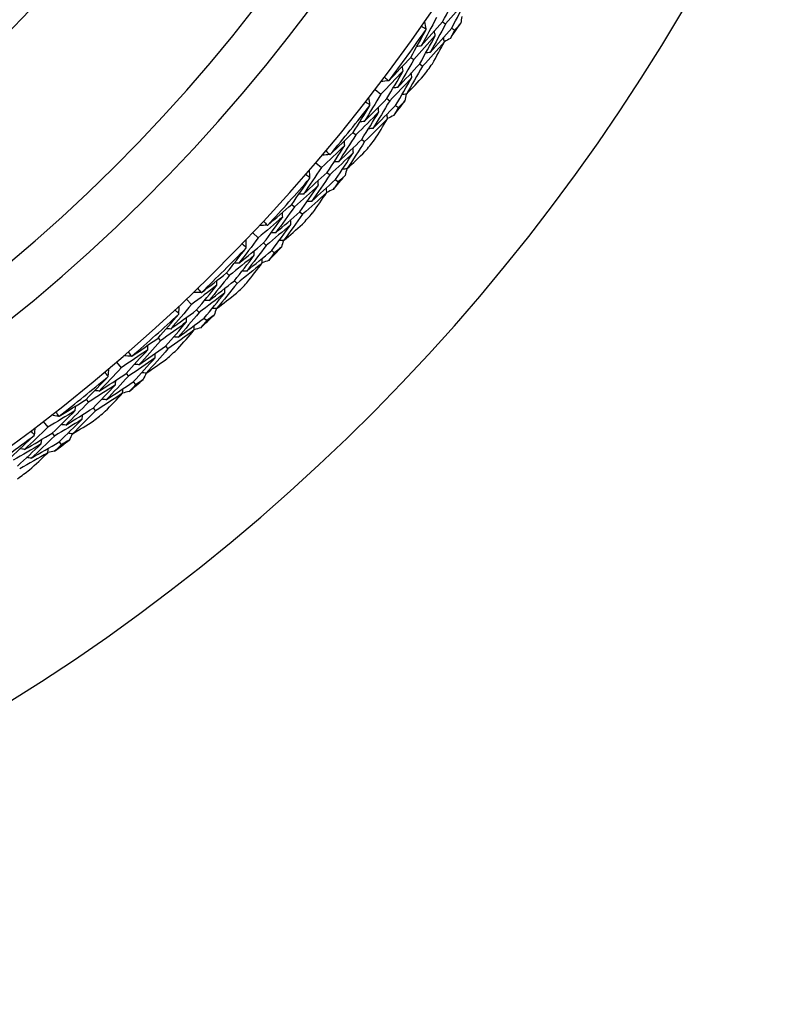
# Model space of a CAD drawing. Units: millimetres. Extents: x 24 to 867, y 24 to 606.
# Drawn here: x 556 to 568, y 119 to 134 of the extents above; entities that cross this region are included whole.
import ezdxf

# ---------------------------------------------------------------- set-up
doc = ezdxf.new("R2010")
doc.units = ezdxf.units.MM
doc.header["$LTSCALE"] = 0.54
doc.layers.add('Visible (ISO)', color=7, linetype='Continuous', lineweight=25)
doc.layers.add('Visible Narrow (ISO)', color=7, linetype='Continuous', lineweight=25)

msp = doc.modelspace()

# ---------------------------------------------------------------- linework, layer by layer
at = {"layer": 'Visible (ISO)'}
for p, q in [((562.41284, 133.72369), (562.45879, 133.6921)), ((562.55376, 133.62684), (562.59956, 133.59536)), ((561.92114, 133.17606), (561.96632, 133.14323)), ((562.05947, 133.07555), (562.10451, 133.04283)), ((561.37101, 132.67826), (561.46098, 132.60923)), ((561.55226, 132.53919), (561.59649, 132.50525)), ((561.68791, 132.4351), (561.73201, 132.40126)), ((561.03257, 132.01805), (561.07596, 131.9829)), ((561.16545, 131.91044), (561.20871, 131.87541)), ((560.45714, 131.54973), (560.54337, 131.47608)), ((560.63086, 131.40136), (560.67326, 131.36515)), ((560.76088, 131.29031), (560.80314, 131.25421)), ((560.08461, 130.90813), (560.12611, 130.87076)), ((560.21167, 130.79371), (560.25304, 130.75646)), ((559.48546, 130.47056), (559.56772, 130.39251)), ((559.65117, 130.31331), (559.69162, 130.27493)), ((559.7752, 130.19561), (559.81552, 130.15735)), ((559.07985, 129.84934), (559.11934, 129.80985)), ((559.20076, 129.72843), (559.24012, 129.68907)), ((558.45863, 129.44373), (558.53669, 129.36148)), ((558.61589, 129.27802), (558.65427, 129.23758)), ((558.73359, 129.15399), (558.77185, 129.11367)), ((558.02107, 128.84459), (558.05844, 128.80309)), ((558.13548, 128.71752), (558.17273, 128.67615)), ((557.37947, 128.47205), (557.45312, 128.38582)), ((557.52784, 128.29834), (557.56405, 128.25594)), ((557.63888, 128.16832), (557.67498, 128.12605)), ((556.91115, 127.89663), (556.94629, 127.85323)), ((557.01876, 127.76375), (557.05379, 127.72049)), ((556.25093, 127.55818), (556.31996, 127.46822)), ((556.39001, 127.37694), (556.42395, 127.3327)), ((556.4941, 127.24128), (556.52793, 127.19719))]:
    msp.add_line(p, q, dxfattribs=at)
for radius, start, end in [(31, 216.249321, 143.750679), (27.73731, 197.917192, 162.082808), (26.18302, 198.63026, 161.36974), (25.49814, 198.966496, 161.033504), (22.625, 200.559392, 159.440608), (22.4, 200.698806, 159.301194), (27.82324, 322.999432, 325.000568), (28.20882, 325.210288, 325.789712), (28.20882, 323.764609, 324.235391), (28.20882, 322.210288, 322.789712), (27.82324, 319.999432, 322.000568), (28.20882, 320.764609, 321.235391), (27.82324, 316.999432, 319.000568), (28.20882, 319.210288, 319.789712), (28.20882, 317.764609, 318.235391), (27.82324, 313.999432, 316.000568), (28.20882, 316.210288, 316.789712), (28.20882, 314.764609, 315.235391), (27.82324, 310.999432, 313.000568), (28.20882, 313.210288, 313.789712), (28.20882, 311.764609, 312.235391), (27.82324, 307.999432, 310.000568), (28.20882, 310.210288, 310.789712), (28.20882, 308.764609, 309.235391), (27.82324, 304.999432, 307.000568), (28.20882, 307.210288, 307.789712), (28.20882, 305.764609, 306.235391)]:
    msp.add_arc((539.36553, 149.56367), radius, start, end, dxfattribs=at)
for points in [[(562.41284, 133.72369), (562.49005, 133.86988), (562.56592, 134.01669), (562.64043, 134.1641)], [(562.78338, 134.07043), (562.67625, 133.94329), (562.56806, 133.81718), (562.45879, 133.6921)], [(562.55376, 133.62684), (562.63166, 133.77409), (562.7082, 133.92196), (562.78338, 134.07043)], [(562.31802, 133.78885), (562.2411, 133.64307), (562.16284, 133.49791), (562.08324, 133.35338)], [(562.08324, 133.35338), (562.19416, 133.47578), (562.30403, 133.59922), (562.41284, 133.72369)], [(562.15814, 133.61399), (562.15105, 133.65141), (562.14397, 133.68883), (562.13688, 133.72625)], [(562.70926, 133.80885), (562.70411, 133.77381), (562.69891, 133.73878), (562.69365, 133.70377)], [(561.92114, 133.17606), (562.00111, 133.31846), (562.07979, 133.46149), (562.15715, 133.60514)], [(562.15814, 133.61399), (562.13422, 133.62728), (562.11036, 133.64066), (562.08655, 133.65413)], [(562.15715, 133.60514), (562.15748, 133.60809), (562.15781, 133.61104), (562.15814, 133.61399)], [(562.45879, 133.6921), (562.38119, 133.54528), (562.30223, 133.39907), (562.22192, 133.2535)], [(562.22192, 133.2535), (562.33358, 133.37688), (562.4442, 133.50133), (562.55376, 133.62684)], [(562.29956, 133.51142), (562.29525, 133.53438), (562.29094, 133.55735), (562.28663, 133.58031)], [(562.59956, 133.59536), (562.57718, 133.55308), (562.55468, 133.51085), (562.53207, 133.46867)], [(562.69365, 133.70377), (562.66238, 133.66754), (562.63101, 133.63141), (562.59956, 133.59536)], [(562.29956, 133.51142), (562.18953, 133.38764), (562.07844, 133.26491), (561.96632, 133.14323)], [(562.05947, 133.07555), (562.14084, 133.2202), (562.22087, 133.36549), (562.29956, 133.51142)], [(562.44001, 133.41404), (562.32922, 133.28923), (562.21738, 133.16549), (562.10451, 133.04283)], [(562.25487, 133.07683), (562.31738, 133.18886), (562.37909, 133.30126), (562.44001, 133.41404)], [(562.44001, 133.41404), (562.43574, 133.43698), (562.43147, 133.45992), (562.4272, 133.48286)], [(562.53207, 133.46867), (562.50126, 133.45121), (562.47043, 133.4338), (562.43956, 133.41644)], [(562.08324, 133.35338), (562.06014, 133.3498), (562.03704, 133.34621), (562.01393, 133.34263)], [(562.22192, 133.2535), (562.19885, 133.24989), (562.17578, 133.24627), (562.15272, 133.24265)], [(561.58599, 132.819), (561.69871, 132.93698), (561.81043, 133.056), (561.92114, 133.17606)], [(561.96632, 133.14323), (561.88525, 132.999), (561.80285, 132.85542), (561.71913, 132.71252)], [(561.80258, 132.96709), (561.68974, 132.84674), (561.57586, 132.72745), (561.46098, 132.60923)], [(561.55226, 132.53919), (561.63701, 132.68115), (561.72046, 132.82378), (561.80258, 132.96709)], [(561.71913, 132.71252), (561.8336, 132.83245), (561.94705, 132.95347), (562.05947, 133.07555)], [(561.80258, 132.96709), (561.79885, 132.99017), (561.79513, 133.01325), (561.7914, 133.03633)], [(562.10451, 133.04283), (562.02272, 132.89757), (561.9396, 132.75297), (561.85514, 132.60904)], [(561.57788, 132.81533), (561.5401, 132.8105), (561.50232, 132.80568), (561.46454, 132.80085)], [(561.51758, 132.871), (561.53774, 132.85253), (561.55784, 132.83397), (561.57788, 132.81533)], [(561.57788, 132.81533), (561.58058, 132.81655), (561.58328, 132.81778), (561.58599, 132.819)], [(561.94043, 132.86607), (561.8268, 132.74471), (561.71215, 132.62443), (561.59649, 132.50525)], [(561.68791, 132.4351), (561.77341, 132.57808), (561.85759, 132.72174), (561.94043, 132.86607)], [(561.85514, 132.60904), (561.94357, 132.70182), (562.0314, 132.79525), (562.11863, 132.88932)], [(561.94043, 132.86607), (561.93674, 132.88912), (561.93305, 132.91218), (561.92936, 132.93523)], [(561.71913, 132.71252), (561.69596, 132.70952), (561.67279, 132.70653), (561.64962, 132.70353)], [(561.46098, 132.60923), (561.37653, 132.46768), (561.29078, 132.32681), (561.20373, 132.18665)], [(561.20373, 132.18665), (561.3209, 132.30307), (561.43708, 132.42059), (561.55226, 132.53919)], [(561.29216, 132.44298), (561.28704, 132.48072), (561.28192, 132.51846), (561.27681, 132.5562)], [(561.59649, 132.50525), (561.51131, 132.36269), (561.4248, 132.22081), (561.33699, 132.07964)], [(561.83164, 132.5046), (561.79851, 132.47007), (561.7653, 132.43562), (561.73201, 132.40126)], [(561.85514, 132.60904), (561.83201, 132.60602), (561.80887, 132.60299), (561.78573, 132.59996)], [(561.85272, 132.60873), (561.84575, 132.57401), (561.83872, 132.5393), (561.83164, 132.5046)], [(561.03257, 132.01805), (561.11988, 132.15606), (561.20593, 132.29478), (561.29071, 132.43419)], [(561.29216, 132.44298), (561.26897, 132.4575), (561.24584, 132.47211), (561.22277, 132.48681)], [(561.29071, 132.43419), (561.29119, 132.43712), (561.29168, 132.44005), (561.29216, 132.44298)], [(561.33699, 132.07964), (561.45495, 132.19701), (561.57193, 132.3155), (561.68791, 132.4351)], [(561.42802, 132.33314), (561.42492, 132.3563), (561.42182, 132.37946), (561.41871, 132.40262)], [(561.73201, 132.40126), (561.70744, 132.36021), (561.68276, 132.31922), (561.65798, 132.27828)], [(561.42802, 132.33314), (561.31166, 132.21529), (561.1943, 132.09854), (561.07596, 131.9829)], [(561.16545, 131.91044), (561.25428, 132.05063), (561.34181, 132.19154), (561.42802, 132.33314)], [(561.56318, 132.22855), (561.44601, 132.10971), (561.32785, 131.99199), (561.20871, 131.87541)], [(561.36065, 131.90149), (561.42893, 132.01009), (561.49645, 132.11911), (561.56318, 132.22855)], [(561.56318, 132.22855), (561.56011, 132.25168), (561.55705, 132.27481), (561.55399, 132.29794)], [(561.65798, 132.27828), (561.6263, 132.26246), (561.59459, 132.24669), (561.56286, 132.23097)], [(561.20373, 132.18665), (561.18047, 132.18427), (561.15721, 132.1819), (561.13395, 132.17953)], [(561.33699, 132.07964), (561.31376, 132.07724), (561.29054, 132.07484), (561.26731, 132.07243)], [(560.67919, 131.67902), (560.79793, 131.79094), (560.91573, 131.90395), (561.03257, 132.01805)], [(561.07596, 131.9829), (560.98746, 131.84311), (560.89766, 131.70404), (560.80657, 131.56572)], [(560.80657, 131.56572), (560.92716, 131.67949), (561.04679, 131.79441), (561.16545, 131.91044)], [(560.90324, 131.81557), (560.90072, 131.83881), (560.8982, 131.86206), (560.89569, 131.8853)], [(560.90324, 131.81557), (560.78424, 131.70129), (560.66428, 131.58812), (560.54337, 131.47608)], [(560.61359, 131.73453), (560.63277, 131.71503), (560.65187, 131.69544), (560.67089, 131.67578)], [(560.63086, 131.40136), (560.72293, 131.53868), (560.81372, 131.67676), (560.90324, 131.81557)], [(561.20871, 131.87541), (561.11944, 131.73463), (561.02886, 131.59457), (560.93698, 131.45526)], [(561.03561, 131.70747), (561.03313, 131.73069), (561.03065, 131.7539), (561.02818, 131.77712)], [(560.67089, 131.67578), (560.63292, 131.67294), (560.59494, 131.6701), (560.55696, 131.66725)], [(560.67089, 131.67578), (560.67366, 131.67686), (560.67642, 131.67794), (560.67919, 131.67902)], [(561.03561, 131.70747), (560.91578, 131.59222), (560.79499, 131.47811), (560.67326, 131.36515)], [(560.76088, 131.29031), (560.85375, 131.42862), (560.94532, 131.56768), (561.03561, 131.70747)], [(560.93698, 131.45526), (561.03015, 131.54328), (561.12275, 131.63199), (561.21478, 131.72136)], [(560.54337, 131.47608), (560.45163, 131.33914), (560.35862, 131.20295), (560.26436, 131.06754)], [(560.36608, 131.31889), (560.36295, 131.35684), (560.35981, 131.3948), (560.35668, 131.43276)], [(560.80657, 131.56572), (560.78328, 131.56394), (560.75998, 131.56216), (560.73668, 131.56038)], [(560.93698, 131.45526), (560.91372, 131.45345), (560.89046, 131.45164), (560.86719, 131.44983)], [(560.93455, 131.45507), (560.92577, 131.42077), (560.91693, 131.38647), (560.90805, 131.3522)], [(560.08461, 130.90813), (560.17903, 131.04139), (560.27222, 131.17541), (560.36417, 131.31019)], [(560.26436, 131.06754), (560.38746, 131.17767), (560.50963, 131.28894), (560.63086, 131.40136)], [(560.36608, 131.31889), (560.34369, 131.33461), (560.32135, 131.35041), (560.29909, 131.36629)], [(560.36417, 131.31019), (560.36481, 131.31309), (560.36545, 131.31599), (560.36608, 131.31889)], [(560.67326, 131.36515), (560.58073, 131.22724), (560.48692, 131.09009), (560.39183, 130.95371)], [(560.39183, 130.95371), (560.51578, 131.06474), (560.6388, 131.17695), (560.76088, 131.29031)], [(560.90805, 131.3522), (560.87316, 131.31944), (560.83819, 131.28678), (560.80314, 131.25421)], [(560.49601, 131.2021), (560.37364, 131.0905), (560.25033, 130.98005), (560.12611, 130.87076)], [(560.21167, 130.79371), (560.30772, 130.92906), (560.4025, 131.0652), (560.49601, 131.2021)], [(560.49601, 131.2021), (560.49413, 131.22538), (560.49224, 131.24867), (560.49035, 131.27196)], [(560.62551, 131.09057), (560.62366, 131.11383), (560.62181, 131.13709), (560.61996, 131.16035)], [(560.72278, 131.13527), (560.69031, 131.12114), (560.65782, 131.10705), (560.62531, 131.093)], [(560.80314, 131.25421), (560.77646, 131.2145), (560.74967, 131.17486), (560.72278, 131.13527)], [(560.26436, 131.06754), (560.24101, 131.06639), (560.21766, 131.06524), (560.1943, 131.06408)], [(560.62551, 131.09057), (560.50228, 130.97803), (560.37812, 130.86665), (560.25304, 130.75646)], [(560.40614, 130.77456), (560.48001, 130.87944), (560.55314, 130.98478), (560.62551, 131.09057)], [(559.71397, 130.58806), (559.83841, 130.69361), (559.96196, 130.8003), (560.08461, 130.90813)], [(560.12611, 130.87076), (560.0304, 130.73579), (559.93345, 130.60161), (559.83525, 130.46824)], [(560.39183, 130.95371), (560.36851, 130.95252), (560.34519, 130.95134), (560.32188, 130.95015)], [(559.94486, 130.7127), (559.82005, 130.6048), (559.69433, 130.49807), (559.56772, 130.39251)], [(559.65117, 130.31331), (559.7503, 130.44563), (559.8482, 130.57876), (559.94486, 130.7127)], [(559.83525, 130.46824), (559.96163, 130.57555), (560.08711, 130.68405), (560.21167, 130.79371)], [(559.94486, 130.7127), (559.94356, 130.73604), (559.94226, 130.75938), (559.94097, 130.78273)], [(560.25304, 130.75646), (560.15653, 130.62055), (560.05874, 130.48543), (559.9597, 130.35112)], [(560.07139, 130.59782), (560.07013, 130.62113), (560.06887, 130.64445), (560.06761, 130.66776)], [(559.70552, 130.58526), (559.66744, 130.58441), (559.62936, 130.58356), (559.59129, 130.58271)], [(559.65137, 130.64693), (559.66949, 130.62644), (559.68754, 130.60589), (559.70552, 130.58526)], [(560.07139, 130.59782), (559.94569, 130.489), (559.8191, 130.38137), (559.69162, 130.27493)], [(559.70552, 130.58526), (559.70833, 130.58619), (559.71115, 130.58713), (559.71397, 130.58806)], [(559.7752, 130.19561), (559.87518, 130.32886), (559.97391, 130.46294), (560.07139, 130.59782)], [(559.9597, 130.35112), (560.05734, 130.43414), (560.15446, 130.51788), (560.25105, 130.60231)], [(559.56772, 130.39251), (559.46894, 130.26055), (559.36893, 130.12942), (559.2677, 129.99913)], [(559.83525, 130.46824), (559.81189, 130.46769), (559.78853, 130.46713), (559.76518, 130.46657)], [(559.07985, 129.84934), (559.18112, 129.97748), (559.2812, 130.10644), (559.38008, 130.23622)], [(559.2677, 129.99913), (559.3964, 130.10266), (559.52423, 130.20739), (559.65117, 130.31331)], [(559.38244, 130.24481), (559.3609, 130.26168), (559.33943, 130.27863), (559.31802, 130.29565)], [(559.38244, 130.24481), (559.3813, 130.28288), (559.38015, 130.32094), (559.37901, 130.35901)], [(559.38008, 130.23622), (559.38087, 130.23908), (559.38166, 130.24194), (559.38244, 130.24481)], [(559.69162, 130.27493), (559.592, 130.14205), (559.49114, 130.01), (559.38905, 129.87878)], [(559.92541, 130.24971), (559.88885, 130.21882), (559.85222, 130.18803), (559.81552, 130.15735)], [(559.9597, 130.35112), (559.93638, 130.35053), (559.91305, 130.34993), (559.88972, 130.34934)], [(559.95726, 130.35106), (559.94669, 130.31725), (559.93608, 130.28347), (559.92541, 130.24971)], [(559.50608, 130.12138), (559.37804, 130.01634), (559.24912, 129.91249), (559.11934, 129.80985)], [(559.20076, 129.72843), (559.30376, 129.85857), (559.40553, 129.98956), (559.50608, 130.12138)], [(559.38905, 129.87878), (559.51863, 129.98318), (559.64736, 130.08879), (559.7752, 130.19561)], [(559.50608, 130.12138), (559.50542, 130.14473), (559.50475, 130.16809), (559.50409, 130.19144)], [(559.62956, 130.00322), (559.62893, 130.02655), (559.62831, 130.04988), (559.62768, 130.0732)], [(559.81552, 130.15735), (559.7868, 130.11909), (559.75797, 130.0809), (559.72904, 130.04278)], [(559.2677, 129.99913), (559.24432, 129.9992), (559.22095, 129.99927), (559.19757, 129.99934)], [(559.62956, 130.00322), (559.50061, 129.89728), (559.37079, 129.79256), (559.24012, 129.68907)], [(559.39396, 129.69913), (559.47322, 129.8), (559.55176, 129.90136), (559.62956, 130.00322)], [(559.72904, 130.04278), (559.69588, 130.03036), (559.6627, 130.01799), (559.6295, 130.00566)], [(558.69298, 129.54911), (558.82277, 129.64801), (558.95173, 129.74809), (559.07985, 129.84934)], [(559.11934, 129.80985), (559.01671, 129.68008), (558.91286, 129.55116), (558.80782, 129.42311)], [(559.38905, 129.87878), (559.3657, 129.87882), (559.34235, 129.87885), (559.319, 129.87889)], [(558.93007, 129.66149), (558.79978, 129.56028), (558.66865, 129.46027), (558.53669, 129.36148)], [(558.61589, 129.27802), (558.72181, 129.40497), (558.82654, 129.5328), (558.93007, 129.66149)], [(558.63354, 129.61118), (558.65057, 129.58977), (558.66752, 129.5683), (558.68439, 129.54675)], [(558.80782, 129.42311), (558.93964, 129.52366), (559.07062, 129.62544), (559.20076, 129.72843)], [(559.24012, 129.68907), (559.13663, 129.55839), (559.0319, 129.42857), (558.92597, 129.29963)], [(558.93007, 129.66149), (558.93, 129.68487), (558.92992, 129.70825), (558.92985, 129.73163)], [(559.05041, 129.54015), (559.05038, 129.5635), (559.05034, 129.58685), (559.05031, 129.6102)], [(558.68439, 129.54675), (558.64632, 129.5479), (558.60825, 129.54904), (558.57018, 129.55018)], [(559.05041, 129.54015), (558.9192, 129.43806), (558.78715, 129.3372), (558.65427, 129.23758)], [(558.68439, 129.54675), (558.68725, 129.54754), (558.69011, 129.54832), (558.69298, 129.54911)], [(558.73359, 129.15399), (558.8404, 129.28183), (558.94602, 129.41056), (559.05041, 129.54015)], [(558.92597, 129.29963), (559.02782, 129.37743), (559.12919, 129.45597), (559.23006, 129.53524)], [(558.53669, 129.36148), (558.43114, 129.23488), (558.3244, 129.10916), (558.2165, 128.98434)], [(558.34394, 129.22368), (558.34479, 129.26175), (558.34564, 129.29983), (558.34649, 129.33791)], [(558.80782, 129.42311), (558.78446, 129.42378), (558.76111, 129.42444), (558.73776, 129.42511)], [(558.92597, 129.29963), (558.90265, 129.30026), (558.87932, 129.30089), (558.85599, 129.30152)], [(558.02107, 128.84459), (558.1289, 128.96725), (558.23559, 129.0908), (558.34113, 129.21523)], [(558.2165, 128.98434), (558.35044, 129.081), (558.48357, 129.17889), (558.61589, 129.27802)], [(558.34394, 129.22368), (558.32331, 129.24165), (558.30275, 129.2597), (558.28227, 129.27783)], [(558.65427, 129.23758), (558.54783, 129.1101), (558.4402, 128.9835), (558.33138, 128.85781)], [(558.33138, 128.85781), (558.46625, 128.95528), (558.60033, 129.05401), (558.73359, 129.15399)], [(558.34113, 129.21523), (558.34207, 129.21804), (558.34301, 129.22086), (558.34394, 129.22368)], [(558.46095, 129.09395), (558.46151, 129.1173), (558.46207, 129.14066), (558.46262, 129.16402)], [(558.88642, 129.20015), (558.84829, 129.17122), (558.8101, 129.1424), (558.77185, 129.11367)], [(558.92353, 129.2997), (558.91121, 129.2665), (558.89884, 129.23331), (558.88642, 129.20015)], [(558.46095, 129.09395), (558.32758, 128.99575), (558.19341, 128.8988), (558.05844, 128.80309)], [(558.13548, 128.71752), (558.24515, 128.84209), (558.35364, 128.96757), (558.46095, 129.09395)], [(558.57808, 128.96949), (558.57867, 128.99282), (558.57926, 129.01615), (558.57986, 129.03947)], [(558.67949, 129.00379), (558.64572, 128.99312), (558.61194, 128.9825), (558.57814, 128.97193)], [(558.77185, 129.11367), (558.74116, 129.07697), (558.71037, 129.04034), (558.67949, 129.00379)], [(557.61901, 128.56502), (557.7538, 128.65699), (557.88782, 128.75018), (558.02107, 128.84459)], [(558.2165, 128.98434), (558.19316, 128.98564), (558.16981, 128.98693), (558.14647, 128.98823)], [(558.57808, 128.96949), (558.44376, 128.87045), (558.30864, 128.77266), (558.17273, 128.67615)], [(558.33138, 128.85781), (558.30806, 128.85907), (558.28475, 128.86032), (558.26143, 128.86158)], [(558.32688, 128.67815), (558.41131, 128.77473), (558.49505, 128.87184), (558.57808, 128.96949)], [(558.05844, 128.80309), (557.94915, 128.67886), (557.8387, 128.55556), (557.7271, 128.43318)], [(557.7271, 128.43318), (557.864, 128.5267), (558.00013, 128.62148), (558.13548, 128.71752)], [(557.86166, 128.66484), (557.86281, 128.68819), (557.86396, 128.71154), (557.86511, 128.73489)], [(557.86166, 128.66484), (557.72625, 128.57058), (557.59007, 128.47757), (557.45312, 128.38582)], [(557.61031, 128.56311), (557.57235, 128.56625), (557.5344, 128.56938), (557.49644, 128.57252)], [(557.52784, 128.29834), (557.64026, 128.41957), (557.75153, 128.54174), (557.86166, 128.66484)], [(557.5629, 128.63011), (557.57879, 128.60784), (557.59459, 128.58551), (557.61031, 128.56311)], [(557.61031, 128.56311), (557.61321, 128.56375), (557.61611, 128.56438), (557.61901, 128.56502)], [(558.17273, 128.67615), (558.06253, 128.55107), (557.95116, 128.42691), (557.83863, 128.30369)], [(557.97549, 128.53736), (557.97667, 128.56068), (557.97786, 128.584), (557.97904, 128.60732)], [(557.97549, 128.53736), (557.83911, 128.44228), (557.70196, 128.34847), (557.56405, 128.25594)], [(557.63888, 128.16832), (557.75224, 128.29039), (557.86445, 128.41341), (557.97549, 128.53736)], [(557.7271, 128.43318), (557.70381, 128.43507), (557.68052, 128.43696), (557.65724, 128.43884)], [(557.83863, 128.30369), (557.94441, 128.37605), (558.04975, 128.44918), (558.15463, 128.52306)], [(556.91115, 127.89663), (557.02525, 128.01348), (557.13827, 128.13128), (557.25017, 128.25001)], [(557.45312, 128.38582), (557.34108, 128.26492), (557.22791, 128.14496), (557.11363, 128.02596)], [(557.11363, 128.02596), (557.25244, 128.11547), (557.39052, 128.20627), (557.52784, 128.29834)], [(557.25342, 128.2583), (557.23376, 128.27733), (557.21417, 128.29643), (557.19466, 128.3156)], [(557.56405, 128.25594), (557.45108, 128.1342), (557.33697, 128.01341), (557.22172, 127.89359)], [(557.25017, 128.25001), (557.25126, 128.25277), (557.25234, 128.25554), (557.25342, 128.2583)], [(557.25342, 128.2583), (557.25626, 128.29628), (557.2591, 128.33426), (557.26194, 128.37224)], [(557.83863, 128.30369), (557.81537, 128.30554), (557.79211, 128.30739), (557.76884, 128.30924)], [(557.83619, 128.30388), (557.82215, 128.27137), (557.80806, 128.23888), (557.79392, 128.20642)], [(557.36348, 128.12262), (557.22516, 128.03154), (557.08609, 127.94174), (556.94629, 127.85323)], [(557.01876, 127.76375), (557.13479, 127.88241), (557.2497, 128.00204), (557.36348, 128.12262)], [(557.22172, 127.89359), (557.36151, 127.98387), (557.50057, 128.07545), (557.63888, 128.16832)], [(557.36348, 128.12262), (557.36526, 128.14592), (557.36704, 128.16921), (557.36882, 128.19251)], [(557.67498, 128.12605), (557.64242, 128.09101), (557.60975, 128.05604), (557.577, 128.02115)], [(557.79392, 128.20642), (557.75434, 128.17952), (557.71469, 128.15273), (557.67498, 128.12605)], [(557.11363, 128.02596), (557.09038, 128.02848), (557.06714, 128.03099), (557.04389, 128.03351)], [(557.47393, 127.99221), (557.33461, 127.90033), (557.19456, 127.80975), (557.05379, 127.72049)], [(557.20783, 127.71441), (557.2972, 127.80644), (557.3859, 127.89904), (557.47393, 127.99221)], [(557.47393, 127.99221), (557.47574, 128.01547), (557.47756, 128.03874), (557.47937, 128.062)], [(557.577, 128.02115), (557.54272, 128.01226), (557.50843, 128.00343), (557.47412, 127.99464)], [(556.49501, 127.63849), (556.63442, 127.72327), (556.77314, 127.80932), (556.91115, 127.89663)], [(556.94629, 127.85323), (556.83065, 127.73489), (556.7139, 127.61754), (556.59605, 127.50117)], [(556.74255, 127.72547), (556.74492, 127.74873), (556.74729, 127.77198), (556.74966, 127.79524)], [(557.22172, 127.89359), (557.19851, 127.89607), (557.17529, 127.89854), (557.15207, 127.90102)], [(556.74255, 127.72547), (556.6024, 127.63842), (556.46153, 127.55267), (556.31996, 127.46822)], [(556.48622, 127.63704), (556.44848, 127.64215), (556.41074, 127.64727), (556.373, 127.65239)], [(556.39001, 127.37694), (556.50861, 127.49212), (556.62613, 127.6083), (556.74255, 127.72547)], [(556.44239, 127.70642), (556.45708, 127.68335), (556.4717, 127.66022), (556.48622, 127.63704)], [(556.48622, 127.63704), (556.48915, 127.63752), (556.49208, 127.638), (556.49501, 127.63849)], [(556.59605, 127.50117), (556.73766, 127.58739), (556.87857, 127.67492), (557.01876, 127.76375)], [(557.05379, 127.72049), (556.9372, 127.60134), (556.81948, 127.48318), (556.70065, 127.36602)], [(556.84955, 127.59221), (556.85196, 127.61543), (556.85436, 127.63866), (556.85677, 127.66188)], [(556.84955, 127.59221), (556.70838, 127.50439), (556.56651, 127.41789), (556.42395, 127.3327)], [(556.4941, 127.24128), (556.61369, 127.35726), (556.73218, 127.47424), (556.84955, 127.59221)], [(556.59605, 127.50117), (556.57289, 127.50427), (556.54974, 127.50738), (556.52658, 127.51048)], [(556.70065, 127.36602), (556.81008, 127.43274), (556.9191, 127.50026), (557.0277, 127.56855)], [(555.75314, 127.00806), (555.8732, 127.11877), (555.99222, 127.23049), (556.11019, 127.34321)], [(556.31996, 127.46822), (556.20176, 127.35334), (556.08247, 127.23947), (555.96211, 127.12661)], [(555.96211, 127.12661), (556.10542, 127.20874), (556.24805, 127.29218), (556.39001, 127.37694)], [(556.11387, 127.35132), (556.09523, 127.37135), (556.07667, 127.39145), (556.05819, 127.41162)], [(556.42395, 127.3327), (556.30477, 127.21705), (556.18449, 127.10239), (556.06313, 126.98877)], [(556.11019, 127.34321), (556.11142, 127.34591), (556.11264, 127.34862), (556.11387, 127.35132)], [(556.11387, 127.35132), (556.11869, 127.3891), (556.12352, 127.42688), (556.12834, 127.46465)], [(556.70065, 127.36602), (556.67752, 127.36908), (556.65438, 127.37215), (556.63125, 127.37521)], [(556.69823, 127.36634), (556.6825, 127.33461), (556.66673, 127.3029), (556.65091, 127.27122)], [(556.21668, 127.21007), (556.07378, 127.12635), (555.9302, 127.04395), (555.78596, 126.96288)], [(555.85364, 126.86973), (555.97573, 126.98215), (556.09674, 127.0956), (556.21668, 127.21007)], [(556.06313, 126.98877), (556.20745, 127.0716), (556.35111, 127.15578), (556.4941, 127.24128)], [(556.21668, 127.21007), (556.21967, 127.23324), (556.22267, 127.25641), (556.22566, 127.27958)], [(556.52793, 127.19719), (556.49358, 127.1639), (556.45913, 127.13068), (556.42459, 127.09756)], [(556.65091, 127.27122), (556.60997, 127.24643), (556.56898, 127.22176), (556.52793, 127.19719)], [(556.32015, 127.07405), (556.17622, 126.98959), (556.03161, 126.90647), (555.88636, 126.82469)], [(555.96211, 127.12661), (555.93903, 127.13034), (555.91595, 127.13407), (555.89287, 127.1378)], [(556.03988, 126.81056), (556.13394, 126.89778), (556.22737, 126.98562), (556.32015, 127.07405)], [(556.32015, 127.07405), (556.32318, 127.09719), (556.32621, 127.12033), (556.32924, 127.14346)], [(556.42459, 127.09756), (556.3899, 127.09048), (556.35519, 127.08345), (556.32047, 127.07647)], [(556.06313, 126.98877), (556.04007, 126.99245), (556.01702, 126.99614), (555.99396, 126.99983)]]:
    msp.add_open_spline(points, degree=3, dxfattribs=at)
at = {"layer": 'Visible Narrow (ISO)'}
for radius, start, end in [(22.87584, 200.406787, 159.593213), (22.09836, 200.889598, 159.110402)]:
    msp.add_arc((539.36553, 149.56367), radius, start, end, dxfattribs=at)

doc.saveas('drawing.dxf')
